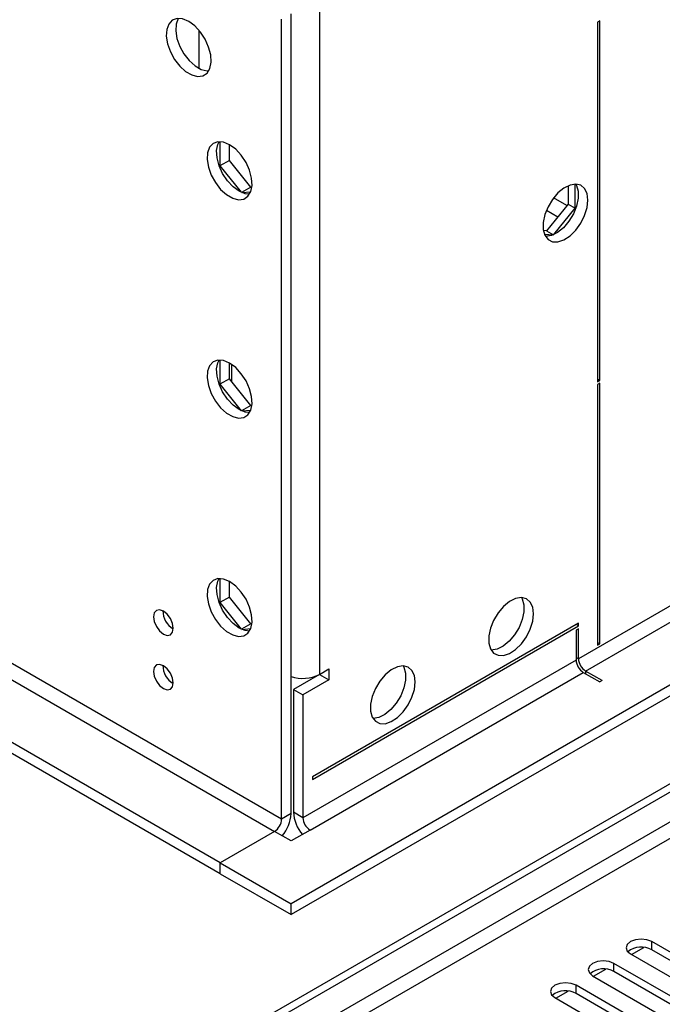
# Model space of a CAD drawing. Units: millimetres. Extents: x 2 to 6302, y 6 to 8916.
# Drawn here: x 1309 to 1405, y 1274 to 1421 of the extents above; entities that cross this region are included whole.
import ezdxf

# ---------------------------------------------------------------- set-up
doc = ezdxf.new("R2010")
doc.units = ezdxf.units.MM
doc.header["$LTSCALE"] = 30

msp = doc.modelspace()

# ---------------------------------------------------------------- linework, layer by layer
at = {"color": 7, "linetype": 'Continuous', "lineweight": 25}
for p, q in [((2447.732, 1922.97), (1349.595, 1289.029)), ((2447.732, 1921.337), (1349.595, 1287.396)), ((1144.888, 1156.106), (2115.038, 1716.162)), ((1145.948, 1155.494), (2116.099, 1715.55)), ((1338.988, 1295.152), (1073.116, 1448.637)), ((1338.988, 1293.519), (1073.116, 1447.004)), ((1348.181, 1301.684), (1348.181, 1421.307)), ((1349.595, 1302.5), (1349.595, 1422.123)), ((1395.733, 1421.079), (1395.38, 1420.875)), ((1395.733, 1367.3), (1395.733, 1421.079)), ((1335.806, 1419.661), (1335.806, 1413.959)), ((1395.38, 1420.875), (1395.38, 1367.096)), ((1338.953, 1402.983), (1338.953, 1399.38)), ((1340.367, 1400.196), (1340.367, 1402.546)), ((1340.367, 1400.196), (1338.953, 1399.38)), ((1338.953, 1399.38), (1342.139, 1395.417)), ((1343.584, 1396.194), (1340.367, 1400.196)), ((1343.584, 1396.194), (1342.195, 1395.392)), ((1343.731, 1396.207), (1343.584, 1396.194)), ((1390.996, 1396.393), (1390.996, 1393.661)), ((1392.057, 1393.049), (1392.057, 1396.652)), ((1342.216, 1395.382), (1343.56, 1395.502)), ((1390.996, 1393.661), (1387.779, 1389.659)), ((1388.871, 1389.086), (1392.057, 1393.049)), ((1390.996, 1393.661), (1392.057, 1393.049)), ((1387.779, 1389.659), (1387.305, 1389.701)), ((1387.449, 1389.171), (1388.793, 1389.051)), ((1387.779, 1389.659), (1388.815, 1389.06)), ((1338.953, 1370.321), (1338.953, 1366.718)), ((1340.367, 1367.535), (1340.367, 1369.884)), ((1340.756, 1367.051), (1340.756, 1369.638)), ((1340.367, 1367.535), (1338.953, 1366.718)), ((1338.953, 1366.718), (1342.139, 1362.755)), ((1343.584, 1363.532), (1340.367, 1367.535)), ((1395.38, 1367.504), (1395.733, 1367.3)), ((1395.38, 1367.096), (1395.733, 1367.3)), ((1395.733, 1366.891), (1395.38, 1366.687)), ((1395.38, 1366.687), (1395.38, 1327.707)), ((1395.733, 1327.911), (1395.733, 1366.891)), ((1343.584, 1363.532), (1342.195, 1362.73)), ((1343.731, 1363.546), (1343.584, 1363.532)), ((1342.216, 1362.72), (1343.56, 1362.84)), ((1338.953, 1337.66), (1338.953, 1334.057)), ((1340.367, 1334.873), (1340.367, 1337.223)), ((1340.367, 1334.873), (1338.953, 1334.057)), ((1343.584, 1330.871), (1340.367, 1334.873)), ((1338.953, 1334.057), (1342.139, 1330.094)), ((1343.584, 1330.871), (1342.195, 1330.068)), ((1342.216, 1330.059), (1343.56, 1330.179)), ((1343.731, 1330.884), (1343.584, 1330.871)), ((1392.552, 1330.973), (1352.777, 1308.012)), ((1352.777, 1307.603), (1392.552, 1330.565)), ((1392.552, 1330.565), (1392.198, 1330.769)), ((1392.552, 1330.157), (1392.198, 1329.953)), ((1392.198, 1329.953), (1392.198, 1325.462)), ((1392.552, 1330.565), (1392.552, 1330.973)), ((1392.552, 1325.666), (1392.552, 1330.157)), ((1395.38, 1328.115), (1395.733, 1327.911)), ((1395.38, 1327.707), (1395.733, 1327.911)), ((1353.838, 1323.322), (1355.252, 1324.138)), ((1355.252, 1324.138), (1355.252, 1322.505)), ((1396.087, 1322.4), (1393.612, 1323.829)), ((1353.837, 1323.321), (1349.948, 1321.076)), ((1355.252, 1322.505), (1351.363, 1320.26)), ((1353.837, 1323.322), (1353.837, 1323.321)), ((1353.837, 1323.321), (1355.252, 1322.505)), ((1393.259, 1323.625), (1395.734, 1322.196)), ((1396.087, 1322.4), (1395.734, 1322.196)), ((1349.948, 1321.076), (1351.363, 1320.26)), ((1349.948, 1321.076), (1349.948, 1302.704)), ((1351.363, 1320.26), (1351.363, 1301.888)), ((1352.777, 1308.012), (1352.777, 1307.603)), ((1347.12, 1299.847), (1338.988, 1295.152)), ((1349.595, 1298.418), (1347.12, 1299.847)), ((1352.423, 1300.051), (1349.595, 1298.418)), ((1338.988, 1293.519), (1338.988, 1295.152)), ((1338.988, 1295.152), (1349.595, 1289.029)), ((1338.988, 1293.519), (1349.595, 1287.396)), ((1349.595, 1287.396), (1349.595, 1289.029)), ((1419.333, 1274.229), (1403.512, 1283.363)), ((1400.33, 1281.526), (1416.151, 1272.392)), ((1400.472, 1281.444), (1402.302, 1282.5)), ((1419.333, 1273.004), (1403.512, 1282.138)), ((1413.677, 1270.964), (1397.855, 1280.097)), ((1394.673, 1278.26), (1410.494, 1269.127)), ((1394.815, 1278.178), (1396.645, 1279.234)), ((1413.677, 1269.739), (1397.855, 1278.872)), ((1408.02, 1267.698), (1392.198, 1276.832)), ((1389.159, 1274.912), (1390.988, 1275.969)), ((1408.02, 1266.473), (1392.198, 1275.607)), ((1389.016, 1274.995), (1404.838, 1265.861))]:
    msp.add_line(p, q, dxfattribs=at)
at = {"color": 8, "linetype": 'Continuous', "lineweight": 25}
for p, q in [((2386.39, 1899.397), (1392.552, 1325.666)), ((1393.612, 1323.829), (2387.451, 1897.559)), ((2116.099, 1711.059), (1150.899, 1153.861)), ((1153.02, 1152.636), (2105.138, 1702.282)), ((1348.181, 1301.684), (1082.308, 1455.168)), ((1081.248, 1453.331), (1347.12, 1299.847)), ((1353.838, 1422.94), (1353.838, 1323.322)), ((1390.806, 1393.425), (1388.821, 1394.57)), ((1387.761, 1392.733), (1389.461, 1391.751)), ((1392.198, 1325.462), (1351.363, 1301.888)), ((1392.198, 1325.87), (1392.552, 1325.666)), ((1393.612, 1323.829), (1393.612, 1323.42)), ((1352.423, 1300.051), (1393.259, 1323.625)), ((1349.595, 1302.5), (1348.181, 1301.684)), ((1351.363, 1301.888), (1349.948, 1302.704)), ((1403.512, 1282.138), (1403.512, 1283.363)), ((1397.855, 1278.872), (1397.855, 1280.097)), ((1392.198, 1275.607), (1392.198, 1276.832))]:
    msp.add_line(p, q, dxfattribs=at)
at = {"color": 7, "linetype": 'Continuous', "lineweight": 25, "flags": 128}
for points in [[(1334.286, 1420.959), (1333.38, 1421.338), (1332.541, 1421.401), (1331.831, 1421.144), (1331.304, 1420.586), (1330.997, 1419.768), (1330.935, 1418.75), (1331.121, 1417.608), (1331.542, 1416.427), (1332.166, 1415.295), (1332.948, 1414.295), (1333.829, 1413.502), (1334.743, 1412.974), (1335.624, 1412.75), (1336.406, 1412.848), (1337.03, 1413.259), (1337.451, 1413.954), (1337.637, 1414.881), (1337.574, 1415.971), (1337.268, 1417.143), (1336.741, 1418.31), (1336.031, 1419.386), (1335.192, 1420.292), (1334.286, 1420.959)], [(1332.726, 1421.416), (1332.718, 1421.403), (1332.412, 1420.584), (1332.349, 1419.566), (1332.536, 1418.425), (1332.956, 1417.244), (1333.581, 1416.112), (1334.362, 1415.112), (1335.243, 1414.318), (1336.158, 1413.79), (1337.039, 1413.567), (1337.26, 1413.561)], [(1340.402, 1402.526), (1339.496, 1402.905), (1338.657, 1402.969), (1337.948, 1402.712), (1337.42, 1402.153), (1337.114, 1401.335), (1337.052, 1400.317), (1337.238, 1399.175), (1337.658, 1397.995), (1338.283, 1396.862), (1339.064, 1395.862), (1339.945, 1395.069), (1340.86, 1394.541), (1341.741, 1394.317), (1342.522, 1394.415), (1343.146, 1394.826), (1343.567, 1395.521), (1343.753, 1396.448), (1343.691, 1397.538), (1343.385, 1398.71), (1342.857, 1399.877), (1342.148, 1400.954), (1341.309, 1401.859), (1340.402, 1402.526)], [(1341.817, 1395.585), (1340.911, 1396.252), (1340.072, 1397.157), (1339.362, 1398.233), (1338.835, 1399.401), (1338.528, 1400.573), (1338.466, 1401.663), (1338.652, 1402.59), (1338.843, 1402.983)], [(1393.966, 1394.255), (1393.841, 1395.23), (1393.477, 1395.988), (1392.9, 1396.474), (1392.152, 1396.652), (1391.291, 1396.508), (1390.378, 1396.053), (1389.482, 1395.321), (1388.67, 1394.366), (1388.002, 1393.26), (1387.526, 1392.083), (1387.28, 1390.923), (1387.28, 1389.867), (1387.526, 1388.992), (1388.002, 1388.364), (1388.67, 1388.029), (1389.482, 1388.012), (1390.378, 1388.314), (1391.291, 1388.913), (1392.152, 1389.764), (1392.9, 1390.805), (1393.477, 1391.957), (1393.841, 1393.137), (1393.966, 1394.255)], [(1392.167, 1396.651), (1392.274, 1396.456), (1392.52, 1395.582), (1392.52, 1394.525), (1392.274, 1393.366), (1391.798, 1392.189), (1391.13, 1391.082), (1390.318, 1390.127), (1389.422, 1389.395), (1388.509, 1388.94), (1387.648, 1388.797), (1387.633, 1388.797)], [(1343.377, 1395.128), (1342.723, 1395.206), (1341.817, 1395.585)], [(1340.402, 1369.864), (1339.496, 1370.243), (1338.657, 1370.307), (1337.948, 1370.05), (1337.42, 1369.492), (1337.114, 1368.673), (1337.052, 1367.655), (1337.238, 1366.514), (1337.658, 1365.333), (1338.283, 1364.201), (1339.064, 1363.201), (1339.945, 1362.407), (1340.86, 1361.879), (1341.741, 1361.656), (1342.522, 1361.753), (1343.146, 1362.165), (1343.567, 1362.86), (1343.753, 1363.786), (1343.691, 1364.876), (1343.385, 1366.048), (1342.857, 1367.216), (1342.148, 1368.292), (1341.309, 1369.197), (1340.402, 1369.864)], [(1341.817, 1362.924), (1340.911, 1363.59), (1340.072, 1364.496), (1339.362, 1365.572), (1338.835, 1366.739), (1338.528, 1367.911), (1338.466, 1369.001), (1338.652, 1369.928), (1338.843, 1370.321)], [(1343.377, 1362.467), (1342.723, 1362.544), (1341.817, 1362.924)], [(1340.402, 1337.202), (1339.496, 1337.582), (1338.657, 1337.645), (1337.948, 1337.388), (1337.42, 1336.83), (1337.114, 1336.011), (1337.052, 1334.994), (1337.238, 1333.852), (1337.658, 1332.671), (1338.283, 1331.539), (1339.064, 1330.539), (1339.945, 1329.745), (1340.86, 1329.217), (1341.741, 1328.994), (1342.522, 1329.092), (1343.146, 1329.503), (1343.567, 1330.198), (1343.753, 1331.125), (1343.691, 1332.215), (1343.385, 1333.387), (1342.857, 1334.554), (1342.148, 1335.63), (1341.309, 1336.536), (1340.402, 1337.202)], [(1341.817, 1330.262), (1340.911, 1330.929), (1340.072, 1331.834), (1339.362, 1332.91), (1338.835, 1334.078), (1338.528, 1335.25), (1338.466, 1336.34), (1338.652, 1337.266), (1338.843, 1337.659)], [(1385.834, 1332.403), (1385.71, 1333.377), (1385.345, 1334.136), (1384.768, 1334.622), (1384.021, 1334.8), (1383.159, 1334.656), (1382.246, 1334.201), (1381.351, 1333.469), (1380.538, 1332.514), (1379.87, 1331.408), (1379.395, 1330.231), (1379.148, 1329.071), (1379.148, 1328.015), (1379.395, 1327.14), (1379.87, 1326.512), (1380.538, 1326.177), (1381.351, 1326.16), (1382.246, 1326.462), (1383.159, 1327.061), (1384.021, 1327.912), (1384.768, 1328.953), (1385.345, 1330.105), (1385.71, 1331.285), (1385.834, 1332.403)], [(1384.035, 1334.799), (1384.142, 1334.604), (1384.388, 1333.729), (1384.388, 1332.673), (1384.142, 1331.514), (1383.667, 1330.337), (1382.998, 1329.23), (1382.186, 1328.275), (1381.291, 1327.543), (1380.378, 1327.088), (1379.516, 1326.945), (1379.501, 1326.945)], [(1330.503, 1332.792), (1329.935, 1332.99), (1329.453, 1332.896), (1329.131, 1332.526), (1329.018, 1331.935), (1329.131, 1331.213), (1329.453, 1330.471), (1329.935, 1329.821), (1330.503, 1329.363), (1331.071, 1329.165), (1331.553, 1329.259), (1331.875, 1329.629), (1331.988, 1330.22), (1331.875, 1330.942), (1331.553, 1331.684), (1331.071, 1332.334), (1330.503, 1332.792)], [(1343.377, 1329.805), (1342.723, 1329.883), (1341.817, 1330.262)], [(1330.503, 1324.627), (1329.935, 1324.824), (1329.453, 1324.731), (1329.131, 1324.36), (1329.018, 1323.769), (1329.131, 1323.048), (1329.453, 1322.306), (1329.935, 1321.656), (1330.503, 1321.197), (1331.071, 1321), (1331.553, 1321.093), (1331.875, 1321.464), (1331.988, 1322.055), (1331.875, 1322.776), (1331.553, 1323.518), (1331.071, 1324.168), (1330.503, 1324.627)], [(1368.156, 1322.198), (1368.032, 1323.172), (1367.667, 1323.931), (1367.09, 1324.417), (1366.343, 1324.595), (1365.481, 1324.451), (1364.568, 1323.996), (1363.673, 1323.264), (1362.861, 1322.309), (1362.192, 1321.202), (1361.717, 1320.025), (1361.47, 1318.866), (1361.47, 1317.81), (1361.717, 1316.935), (1362.192, 1316.307), (1362.861, 1315.972), (1363.673, 1315.955), (1364.568, 1316.257), (1365.481, 1316.856), (1366.343, 1317.707), (1367.09, 1318.748), (1367.667, 1319.9), (1368.032, 1321.079), (1368.156, 1322.198)], [(1366.358, 1324.594), (1366.464, 1324.399), (1366.711, 1323.524), (1366.711, 1322.468), (1366.464, 1321.308), (1365.989, 1320.131), (1365.321, 1319.025), (1364.508, 1318.07), (1363.613, 1317.338), (1362.7, 1316.883), (1361.838, 1316.739), (1361.823, 1316.74)], [(1403.512, 1283.363), (1402.782, 1283.644), (1401.921, 1283.743), (1401.06, 1283.644), (1400.33, 1283.363), (1399.842, 1282.941), (1399.671, 1282.444), (1399.842, 1281.947), (1400.33, 1281.526)], [(1397.855, 1280.097), (1397.125, 1280.379), (1396.264, 1280.478), (1395.403, 1280.379), (1394.673, 1280.097), (1394.185, 1279.676), (1394.014, 1279.179), (1394.185, 1278.682), (1394.673, 1278.26)], [(1392.198, 1276.832), (1391.468, 1277.113), (1390.607, 1277.212), (1389.746, 1277.113), (1389.016, 1276.832), (1388.528, 1276.41), (1388.357, 1275.913), (1388.528, 1275.416), (1389.016, 1274.995)]]:
    msp.add_lwpolyline(points, dxfattribs=at)
at = {"color": 7, "linetype": 'Continuous', "lineweight": 25}
for centre, radius, start, end in [((1333.469, 1332.79), 3.036, 179.23772, 240.75692), ((1394.501, 1325.566), 2.305, 182.60522, 237.39487), ((1394.854, 1325.77), 2.305, 182.60522, 237.39487), ((1333.469, 1324.624), 3.035, 179.23512, 240.75952), ((1351.34, 1328.226), 5.503, 251.50988, 296.98632), ((1345.878, 1301.788), 2.305, 302.59427, 357.40277), ((1344.198, 1302.755), 5.403, 318.70412, 357.29229), ((1355.34, 1302.957), 5.398, 182.68877, 221.31029), ((1353.665, 1301.993), 2.305, 182.60522, 237.39487), ((1401.944, 1279.416), 3.141, 60.06405, 129.72204), ((1396.287, 1276.15), 3.142, 60.06861, 129.71747), ((1390.63, 1272.885), 3.141, 60.06299, 129.72309)]:
    msp.add_arc(centre, radius, start, end, dxfattribs=at)

doc.saveas('drawing.dxf')
